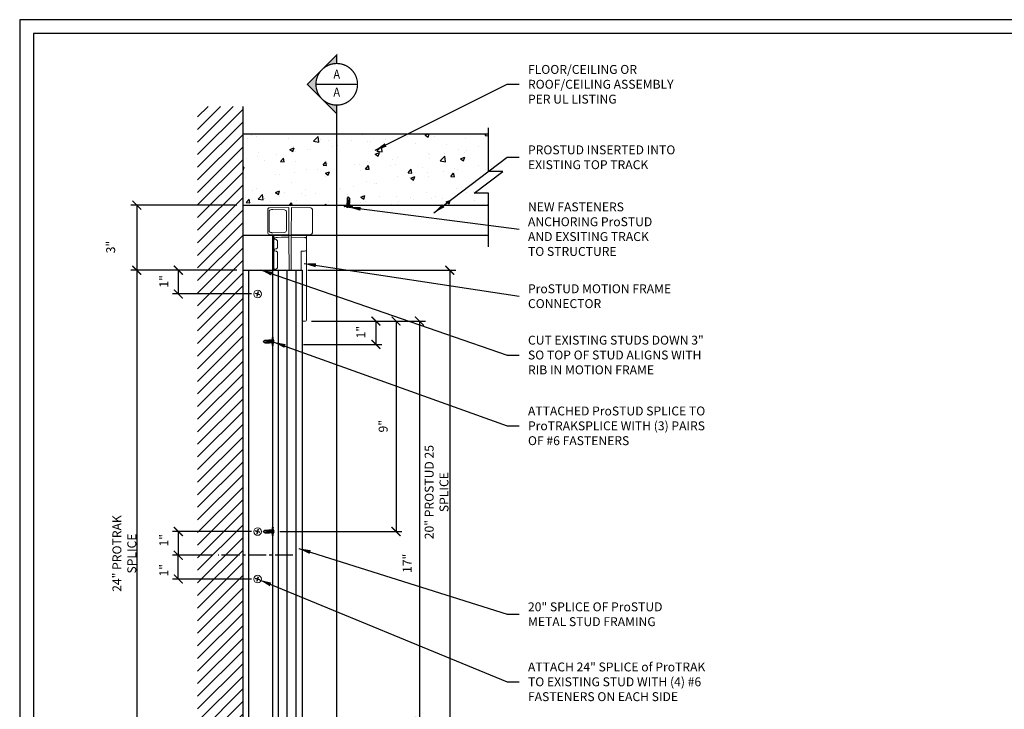
# Model space of a CAD drawing. Units: inches. Extents: x 23 to 997, y -872 to 6.
# Drawn here: x 718 to 884, y -111 to 6 of the extents above; entities that cross this region are included whole.
import ezdxf
from ezdxf.enums import TextEntityAlignment as Align

# ---------------------------------------------------------------- set-up
doc = ezdxf.new("R2010")
doc.units = ezdxf.units.IN
doc.header["$LTSCALE"] = 4
doc.header["$MEASUREMENT"] = 0
doc.set_wipeout_variables(frame=1)
doc.linetypes.add('CENTER2', pattern=[1.125, 0.75, -0.125, 0.125, -0.125])
for name, color, linetype in [('DIM', 1, 'Continuous'), ('STUD', 4, 'Continuous'), ('THICK', 4, 'Continuous'), ('THIN-LINE', 9, 'Continuous'), ('Xtra -light', 8, 'Continuous')]:
    doc.layers.add(name, color=color, linetype=linetype)
doc.styles.add('000-CDES', font='romans.shx', dxfattribs={"width": 0.9})
doc.styles.add('000-CWD', font='romans.shx', dxfattribs={"width": 0.9})
doc.styles.add('Romans', font='romans.shx', dxfattribs={"width": 0.9, "height": 0.09375})
doc.dimstyles.new('016-CDES3_4', dxfattribs={"dimscale": 16, "dimtxt": 0.09375, "dimasz": 0.09375, "dimexe": 0.0625, "dimexo": 0.0625, "dimgap": 0.0625, "dimtad": 1, "dimdec": 4, "dimzin": 3, "dimdsep": 46, "dimlunit": 4, "dimtxsty": '000-CDES', "dimblk": 'ARCHTICK', "dimcen": 0.09375, "dimclrt": 7, "dimadec": 0, "dimazin": 0, "dimtfac": 1, "dimtdec": 4, "dimtmove": 2, "dimatfit": 3, "dimfxl": 1, "dimfrac": 2, "dimtolj": 1, "dimtzin": 0, "dimarcsym": 0})
doc.dimstyles.new('016-CWD3_4', dxfattribs={"dimscale": 16, "dimtxt": 0.09375, "dimasz": 0.125, "dimexe": 0.0625, "dimexo": 0.0625, "dimgap": 0.09375, "dimtad": 0, "dimdec": 3, "dimzin": 3, "dimdsep": 46, "dimlunit": 4, "dimtxsty": '000-CWD', "dimcen": 0.09375, "dimclrt": 7, "dimadec": 0, "dimazin": 0, "dimtfac": 1, "dimtdec": 3, "dimtmove": 0, "dimatfit": 3, "dimfxl": 1, "dimfrac": 2, "dimtolj": 1, "dimtzin": 0, "dimarcsym": 0})

# ---------------------------------------------------------------- blocks, each defined once
blk = doc.blocks.new('*U6')
for p, q in [((-5.5, 1), (5.5, 1)), ((-5.5, 0), (5.5, 0)), ((-2.2, -0.3), (-1.4, 0)), ((-1.8, -0.4), (-0.7, 0)), ((-0.7, 2), (0.7, 2)), ((1.8, -0.5), (1.8, 0)), ((-1.8, 0), (-2.2, -0.3)), ((-2.2, -0.3), (-1.8, -0.4)), ((-2.2, -2.3), (2.2, -0.7)), ((-1.8, -2), (-2.2, -2.3)), ((-2.2, -2.3), (-1.8, -2.4)), ((-2.2, -4.3), (2.2, -2.7)), ((-2.2, -4.3), (2.2, -2.7)), ((-2.2, -4.3), (2.2, -2.7)), ((-2.2, -4.3), (2.2, -2.7)), ((-1.8, -4), (-2.2, -4.3)), ((-1.8, -4), (-2.2, -4.3)), ((-1.8, -4), (-2.2, -4.3)), ((-1.8, -4), (-2.2, -4.3)), ((-2.2, -4.3), (-1.8, -4.4)), ((-2.2, -4.3), (-1.8, -4.4)), ((-2.2, -4.3), (-1.8, -4.4)), ((-2.2, -4.3), (-1.8, -4.4)), ((-1.8, -0.4), (-1.8, -2)), ((-1.8, -2), (1.8, -0.5)), ((-1.8, -2.4), (1.8, -1)), ((-1.8, -2.4), (-1.8, -4)), ((-1.8, -4), (1.8, -2.5)), ((-1.8, -4), (1.8, -2.5)), ((-1.8, -4), (1.8, -2.5)), ((-1.8, -4), (1.8, -2.5)), ((-1.8, -4.4), (1.8, -3)), ((-1.8, -4.4), (1.8, -3)), ((-1.8, -4.4), (1.8, -3)), ((-1.8, -4.4), (1.8, -3)), ((-1.8, -11), (-1.8, -4.4)), ((-1.8, -11), (0, -13)), ((-1.3, -6), (2.2, -4.7)), ((-1.3, -6), (-0.3, -5.5)), ((-1.3, -6), (-0.6, -6)), ((-0.6, -6), (1.8, -5)), ((-0.3, -5.5), (1.8, -4.5)), ((0, -13), (1.8, -11)), ((0.8, -11), (0, -13)), ((1.8, -11), (0.8, -11)), ((1.8, -0.5), (2.2, -0.7)), ((2.2, -0.7), (1.8, -1)), ((1.8, -1), (1.8, -2.5)), ((1.8, -2.5), (2.2, -2.7)), ((1.8, -2.5), (2.2, -2.7)), ((1.8, -2.5), (2.2, -2.7)), ((1.8, -2.5), (2.2, -2.7)), ((2.2, -2.7), (1.8, -3)), ((2.2, -2.7), (1.8, -3)), ((2.2, -2.7), (1.8, -3)), ((2.2, -2.7), (1.8, -3)), ((1.8, -3), (1.8, -4.5)), ((1.8, -4.5), (2.2, -4.7)), ((2.2, -4.7), (1.8, -5)), ((1.8, -11), (1.8, -5))]:
    blk.add_line(p, q)
blk.add_lwpolyline([(-0.4, -12.6), (-0.5, -12.4), (-0.5, -12.3), (-0.6, -12.1), (-0.7, -12), (-0.8, -11.8), (-0.8, -11.7), (-0.9, -11.5), (-0.9, -11.4), (-1, -11.3), (-1, -11.1), (-1, -11), (-1.1, -10.8), (-1.1, -10.7), (-1.1, -10.5), (-1.1, -10.4), (-1.1, -10.2), (-1.1, -10.1), (-1.1, -9.9), (-1.1, -9.7), (-1, -9.6), (-1, -9.4), (-1, -9.2), (-1, -9.1), (-0.9, -8.9), (-0.9, -8.7), (-0.8, -8.6), (-0.8, -8.4), (-0.7, -8.3), (-0.7, -8.2), (-0.7, -8), (-0.6, -7.9), (-0.6, -7.8), (-0.5, -7.7), (-0.5, -7.7), (-0.5, -7.6), (-0.4, -7.6), (-0.4, -7.5), (-0.4, -7.5), (-0.3, -7.5), (-0.3, -7.4), (-0.2, -7.4), (-0.2, -7.4), (-0.1, -7.4), (-0.1, -7.4), (0, -7.4), (0.1, -7.4), (0.1, -7.4), (0.2, -7.4), (0.2, -7.4), (0.3, -7.4), (0.3, -7.4), (0.4, -7.4), (0.4, -7.4), (0.5, -7.4), (0.5, -7.5), (0.5, -7.5), (0.6, -7.5), (0.6, -7.5), (0.7, -7.6), (0.7, -7.6), (0.8, -7.7), (0.8, -7.7), (0.9, -7.8), (0.9, -7.8), (0.9, -7.9), (1, -8), (1, -8.2), (1, -8.5), (1, -8.9), (1, -9.4), (0.9, -10.1), (0.8, -11)])
for centre, radius, start, end in [((-5.5, 0.5), 0.5, 90, 270), ((0, -2.7), 4.78, 99.0311, 128.8939), ((0, -2.7), 4.78, 51.1061, 80.9689), ((5.5, 0.5), 0.5, 270, 90)]:
    blk.add_arc(centre, radius, start, end)
blk = doc.blocks.new('DETLARW')
at = {"lineweight": 35}
h = blk.add_hatch(color=0, dxfattribs=at)
h.paths.add_polyline_path([(-0.155, 0.155), (-0.309, 0), (-0.219, 0, -0.198912)])
h.paths.add_polyline_path([(0, 0.309), (-0.155, 0.155, -0.414214), (0.155, 0.155)])
h.paths.add_polyline_path([(0.155, 0.155, -0.198912), (0.219, 0), (0.309, 0)])
at = {"color": 0, "lineweight": 35, "const_width": 0.0129}
blk.add_lwpolyline([(0.309, 0), (0.219, 0, 1), (-0.219, 0), (-0.309, 0), (0, 0.309)], format="xyb", close=True, dxfattribs=at)
blk = doc.blocks.new('*U21')
h = blk.add_hatch(color=256)
h.dxf.hatch_style = 1
h.paths.add_polyline_path([(-0.25, -7.45), (-0.25, -7.398), (0, -7.398), (0, -7.45)])
at = {"lineweight": 35, "const_width": 0.0138}
for points in [[(0, -0.594), (0, -7.075)], [(0, -7.075), (0, -7.45)]]:
    blk.add_lwpolyline(points, dxfattribs=at)
blk.add_lwpolyline([(0, -7.45), (-0.25, -7.45), (-0.25, -7.398), (0, -7.398)], close=True, dxfattribs=at)
at = {"lineweight": 13, "style": 'Romans', "width": 0.9}
blk.add_attdef('DETAIL', (0.314, 0.048), '', height=0.0938, dxfattribs=at)
blk.add_wipeout([(-0.219, 0), (-0.204, 0.086), (-0.165, 0.146), (-0.111, 0.188), (-0.054, 0.212), (0.002, 0.219), (0.069, 0.207), (0.131, 0.173), (0.165, 0.14), (0.203, 0.086), (0.214, 0.037), (0.215, -0.004), (0.213, -0.053), (0.186, -0.111), (0.157, -0.153), (0.112, -0.188), (0.046, -0.212), (-0.021, -0.216), (-0.088, -0.198), (-0.139, -0.168), (-0.181, -0.118), (-0.207, -0.07)])
at = {"linetype": 'ByBlock', "lineweight": 40, "const_width": 0.0131}
blk.add_lwpolyline([(-0.219, 0, 1), (0.219, 0, 1)], format="xyb", close=True, dxfattribs=at)
at = {"lineweight": 35, "const_width": 0.0138}
for points in [[(-0.219, 0), (0.219, 0)], [(0, -0.219), (0, -0.594)]]:
    blk.add_lwpolyline(points, dxfattribs=at)
at = {"rotation": 90.00000000000001}
blk.add_blockref('DETLARW', (0, 0), dxfattribs=at)
at = {"lineweight": 13, "style": 'Romans', "width": 0.9}
for tag, p in [('DETNUM', (0, 0.094)), ('DETSHT', (0, -0.094))]:
    blk.add_attdef(tag, text='', height=0.0938, dxfattribs=at).set_placement(p, align=Align.MIDDLE)
blk = doc.blocks.new('CDBS 11X17 TTB Landscape - MS')
blk.add_lwpolyline([(274, 171.75), (0, 171.75), (0, 0), (274, 0)], close=True)
at = {"layer": 'Defpoints'}
blk.add_lwpolyline([(276.31, 174.05), (-2.3, 174.05), (-2.3, -2.3), (276.31, -2.3)], close=True, dxfattribs=at)
blk = doc.blocks.new('_ArchTick')
at = {"color": 0, "linetype": 'ByBlock', "const_width": 0.15}
blk.add_lwpolyline([(-0.5, -0.5), (0.5, 0.5)], dxfattribs=at)
blk = doc.blocks.new('*D44')
at = {"layer": 'Defpoints', "color": 0, "transparency": 16777216}
for p in [(755.74, -25.64), (737.9, -36.6), (755.74, -36.6)]:
    blk.add_point(p, dxfattribs=at)
at = {"layer": 'DIM', "color": 0, "lineweight": -2, "transparency": 16777216}
for p, q in [((754.74, -25.64), (736.9, -25.64)), ((737.9, -25.64), (737.9, -36.6)), ((754.74, -36.6), (736.9, -36.6))]:
    blk.add_line(p, q, dxfattribs=at)
at = {"layer": 'DIM', "color": 0, "lineweight": -2, "transparency": 16777216, "xscale": 1.5, "yscale": 1.5, "zscale": 1.5}
for p, rotation in [((737.9, -25.64), 90), ((737.9, -36.6), 270)]:
    blk.add_blockref('_ArchTick', p, dxfattribs=dict(at, rotation=rotation))
at = {"layer": 'DIM', "color": 7, "transparency": 16777216, "insert": (733.5, -32.7), "char_height": 1.5, "attachment_point": 5, "rotation": 90, "style": '000-CDES'}
blk.add_mtext('\\A1;3"', dxfattribs=at)
blk = doc.blocks.new('*D45')
at = {"layer": 'Defpoints', "color": 0, "transparency": 16777216}
for p in [(765.74, -36.6), (765.74, -116.6), (790.62, -116.6)]:
    blk.add_point(p, dxfattribs=at)
at = {"layer": 'DIM', "color": 0, "lineweight": -2, "transparency": 16777216}
for p, q in [((766.74, -36.6), (791.62, -36.6)), ((790.62, -36.6), (790.62, -116.6)), ((766.74, -116.6), (791.62, -116.6))]:
    blk.add_line(p, q, dxfattribs=at)
at = {"layer": 'DIM', "color": 0, "lineweight": -2, "transparency": 16777216, "xscale": 1.5, "yscale": 1.5, "zscale": 1.5}
for p, rotation in [((790.62, -36.6), 90), ((790.62, -116.6), 270)]:
    blk.add_blockref('_ArchTick', p, dxfattribs=dict(at, rotation=rotation))
at = {"layer": 'DIM', "color": 7, "transparency": 16777216, "insert": (788.4, -73.97), "char_height": 1.5, "attachment_point": 5, "rotation": 90, "style": '000-CDES'}
blk.add_mtext('\\A1;20" PROSTUD 25 SPLICE', dxfattribs=at)
blk = doc.blocks.new('*D50')
at = {"layer": 'Defpoints', "color": 0, "transparency": 16777216}
for p in [(755.74, -36.6), (744.89, -40.6), (758.24, -40.6)]:
    blk.add_point(p, dxfattribs=at)
at = {"layer": 'DIM', "color": 0, "lineweight": -2, "transparency": 16777216}
for p, q in [((754.74, -36.6), (743.89, -36.6)), ((744.89, -36.6), (744.89, -40.6)), ((757.24, -40.6), (743.89, -40.6))]:
    blk.add_line(p, q, dxfattribs=at)
at = {"layer": 'DIM', "color": 0, "lineweight": -2, "transparency": 16777216, "xscale": 1.5, "yscale": 1.5, "zscale": 1.5}
for p, rotation in [((744.89, -36.6), 90), ((744.89, -40.6), 270)]:
    blk.add_blockref('_ArchTick', p, dxfattribs=dict(at, rotation=rotation))
at = {"layer": 'DIM', "color": 7, "transparency": 16777216, "insert": (742.45, -38.48), "char_height": 1.5, "attachment_point": 5, "rotation": 90, "style": '000-CDES'}
blk.add_mtext('\\A1;1"', dxfattribs=at)
blk = doc.blocks.new('*D51')
at = {"layer": 'Defpoints', "color": 0, "transparency": 16777216}
for p in [(755.74, -36.6), (737.9, -132.6), (756.74, -132.6)]:
    blk.add_point(p, dxfattribs=at)
at = {"layer": 'DIM', "color": 0, "lineweight": -2, "transparency": 16777216}
for p, q in [((754.74, -36.6), (736.9, -36.6)), ((737.9, -36.6), (737.9, -132.6)), ((755.74, -132.6), (736.9, -132.6))]:
    blk.add_line(p, q, dxfattribs=at)
at = {"layer": 'DIM', "color": 0, "lineweight": -2, "transparency": 16777216, "xscale": 1.5, "yscale": 1.5, "zscale": 1.5}
for p, rotation in [((737.9, -36.6), 90), ((737.9, -132.6), 270)]:
    blk.add_blockref('_ArchTick', p, dxfattribs=dict(at, rotation=rotation))
at = {"layer": 'DIM', "color": 7, "transparency": 16777216, "insert": (735.8, -84.31), "char_height": 1.5, "attachment_point": 5, "rotation": 90, "style": '000-CDES'}
blk.add_mtext('\\A1;24" PROTRAK SPLICE', dxfattribs=at)
blk = doc.blocks.new('*D53')
at = {"layer": 'Defpoints', "color": 0, "transparency": 16777216}
for p in [(758.24, -80.6), (744.89, -84.6), (751.62, -84.6)]:
    blk.add_point(p, dxfattribs=at)
at = {"layer": 'DIM', "color": 0, "lineweight": -2, "transparency": 16777216}
for p, q in [((757.24, -80.6), (743.89, -80.6)), ((744.89, -80.6), (744.89, -84.6)), ((750.62, -84.6), (743.89, -84.6))]:
    blk.add_line(p, q, dxfattribs=at)
at = {"layer": 'DIM', "color": 0, "lineweight": -2, "transparency": 16777216, "xscale": 1.5, "yscale": 1.5, "zscale": 1.5}
for p, rotation in [((744.89, -80.6), 90), ((744.89, -84.6), 270)]:
    blk.add_blockref('_ArchTick', p, dxfattribs=dict(at, rotation=rotation))
at = {"layer": 'DIM', "color": 7, "transparency": 16777216, "insert": (742.45, -82.08), "char_height": 1.5, "attachment_point": 5, "rotation": 90, "style": '000-CDES'}
blk.add_mtext('\\A1;1"', dxfattribs=at)
blk = doc.blocks.new('*D54')
at = {"layer": 'Defpoints', "color": 0, "transparency": 16777216}
for p in [(744.89, -84.6), (751.62, -84.6), (758.24, -88.6)]:
    blk.add_point(p, dxfattribs=at)
at = {"layer": 'DIM', "color": 0, "lineweight": -2, "transparency": 16777216}
for p, q in [((750.62, -84.6), (743.89, -84.6)), ((744.89, -88.6), (744.89, -84.6)), ((757.24, -88.6), (743.89, -88.6))]:
    blk.add_line(p, q, dxfattribs=at)
at = {"layer": 'DIM', "color": 0, "lineweight": -2, "transparency": 16777216, "xscale": 1.5, "yscale": 1.5, "zscale": 1.5}
for p, rotation in [((744.89, -84.6), 90), ((744.89, -88.6), 270)]:
    blk.add_blockref('_ArchTick', p, dxfattribs=dict(at, rotation=rotation))
at = {"layer": 'DIM', "color": 7, "transparency": 16777216, "insert": (742.45, -87.13), "char_height": 1.5, "attachment_point": 5, "rotation": 90, "style": '000-CDES'}
blk.add_mtext('\\A1;1"', dxfattribs=at)
blk = doc.blocks.new('*D55')
at = {"layer": 'Defpoints', "color": 0, "transparency": 16777216}
for p in [(766.33, -45.16), (764.99, -49.09), (778.18, -49.09)]:
    blk.add_point(p, dxfattribs=at)
at = {"layer": 'DIM', "color": 0, "lineweight": -2, "transparency": 16777216}
for p, q in [((767.33, -45.16), (779.18, -45.16)), ((778.18, -45.16), (778.18, -49.09)), ((765.99, -49.09), (779.18, -49.09))]:
    blk.add_line(p, q, dxfattribs=at)
at = {"layer": 'DIM', "color": 0, "lineweight": -2, "transparency": 16777216, "xscale": 1.5, "yscale": 1.5, "zscale": 1.5}
for p, rotation in [((778.18, -45.16), 90), ((778.18, -49.09), 270)]:
    blk.add_blockref('_ArchTick', p, dxfattribs=dict(at, rotation=rotation))
at = {"layer": 'DIM', "color": 7, "transparency": 16777216, "insert": (775.64, -47.03), "char_height": 1.5, "attachment_point": 5, "rotation": 90, "style": '000-CDES'}
blk.add_mtext('\\A1;1"', dxfattribs=at)
blk = doc.blocks.new('*D56')
at = {"layer": 'Defpoints', "color": 0, "transparency": 16777216}
for p in [(766.33, -45.16), (760.98, -80.6), (781.57, -80.6)]:
    blk.add_point(p, dxfattribs=at)
at = {"layer": 'DIM', "color": 0, "lineweight": -2, "transparency": 16777216}
for p, q in [((767.33, -45.16), (782.57, -45.16)), ((781.57, -45.16), (781.57, -80.6)), ((761.98, -80.6), (782.57, -80.6))]:
    blk.add_line(p, q, dxfattribs=at)
at = {"layer": 'DIM', "color": 0, "lineweight": -2, "transparency": 16777216, "xscale": 1.5, "yscale": 1.5, "zscale": 1.5}
for p, rotation in [((781.57, -45.16), 90), ((781.57, -80.6), 270)]:
    blk.add_blockref('_ArchTick', p, dxfattribs=dict(at, rotation=rotation))
at = {"layer": 'DIM', "color": 7, "transparency": 16777216, "insert": (779.4, -62.87), "char_height": 1.5, "attachment_point": 5, "rotation": 90, "style": '000-CDES'}
blk.add_mtext('\\A1;9"', dxfattribs=at)
blk = doc.blocks.new('*D57')
at = {"layer": 'Defpoints', "color": 0, "transparency": 16777216}
for p in [(766.33, -45.16), (760.98, -112.6), (785.51, -112.6)]:
    blk.add_point(p, dxfattribs=at)
at = {"layer": 'DIM', "color": 0, "lineweight": -2, "transparency": 16777216}
for p, q in [((767.33, -45.16), (786.51, -45.16)), ((785.51, -45.16), (785.51, -112.6)), ((761.98, -112.6), (786.51, -112.6))]:
    blk.add_line(p, q, dxfattribs=at)
at = {"layer": 'DIM', "color": 0, "lineweight": -2, "transparency": 16777216, "xscale": 1.5, "yscale": 1.5, "zscale": 1.5}
for p, rotation in [((785.51, -45.16), 90), ((785.51, -112.6), 270)]:
    blk.add_blockref('_ArchTick', p, dxfattribs=dict(at, rotation=rotation))
at = {"layer": 'DIM', "color": 7, "transparency": 16777216, "insert": (783.46, -85.96), "char_height": 1.5, "attachment_point": 5, "rotation": 90, "style": '000-CDES'}
blk.add_mtext('\\A1;17"', dxfattribs=at)

msp = doc.modelspace()

# ---------------------------------------------------------------- hatches: boundary and pattern name
at = {"layer": 'THIN-LINE'}
h = msp.add_hatch(dxfattribs=at)
h.set_pattern_fill('AR-CONC', color=256, scale=0.999948)
h.set_pattern_definition([(50, (381.95, -214.449), (7.17223, -0.62749), [0.74996, -8.24957]), (355, (381.95, -214.449), (-1.38744, 7.52153), [0.59997, -6.59966]), (100.4514, (382.548, -214.501), (5.78479, 6.89404), [0.63737, -7.01106]), (46.1842, (381.95, -212.449), (10.67186, -1.6551), [1.12494, -12.37436]), (96.6356, (382.84, -212.587), (9.34614, 9.74068), [0.95605, -10.5166]), (351.1842, (381.95, -212.449), (9.34614, 9.74068), [0.89995, -9.89949]), (21, (382.95, -212.949), (5.96876, -4.02598), [0.74996, -8.24957]), (326, (382.95, -212.949), (2.43303, 7.25112), [0.59997, -6.59966]), (71.4514, (383.4476, -213.2845), (8.40179, 3.22514), [0.63737, -7.01106]), (37.5, (381.9502, -214.449), (0.121592, 3.328766), [0, -6.519662, 0, -6.699653, 0, -6.624657]), (7.5, (381.9502, -214.449), (2.63056, 3.943913), [0, -3.819802, 0, -6.36967, 0, -2.52487]), (327.5, (379.7204, -214.449), (5.337948, -0.225537), [0, -2.49987, 0, -7.799596, 0, -10.349464]), (317.5, (378.7204, -214.449), (5.83156, 1.001), [0, -3.24983, 0, -5.17973, 0, -7.34962])])
h.paths.add_polyline_path([(797.13033, -19.98796), (797.13033, -13.63531), (755.74377, -13.63531), (755.74377, -16.15311), (755.74377, -18.16824), (755.74377, -19.18626), (755.74377, -21.44649), (755.74377, -25.63531), (797.13033, -25.63531), (797.13033, -23.61032), (794.71357, -23.61032), (799.54708, -19.98796)])
at = {"layer": 'Xtra -light', "linetype": 'Continuous', "lineweight": 0}
h = msp.add_hatch(dxfattribs=at)
h.set_pattern_fill('LINE', color=256, scale=12, angle=45)
h.set_pattern_definition([(45, (-11.1263, 0), (-1.0606602, 1.0606602), [])])
h.paths.add_polyline_path([(753.44132, -136.57136), (755.2525, -138.98812), (755.74377, -138.98812), (755.74377, -9.00657), (748.14796, -9.00657), (748.14796, -138.98812), (753.44132, -138.98812)])

# ---------------------------------------------------------------- linework, layer by layer
at = {"color": 0, "linetype": 'Continuous', "lineweight": 0, "extrusion": (1, 0, -1.83697e-16)}
for p, q in [((760.97411, -30.90692, -0.17983), (760.97411, -30.81088, -0.17983)), ((760.97411, -36.6045, -0.17983), (760.97411, -30.90692, -0.17983)), ((761.13021, -31.39273, -0.17983), (761.29739, -31.39564, -0.17983)), ((762.2907, -31.05074, -0.17983), (761.62036, -31.06244, -0.17983)), ((762.2907, -31.05074, -0.17983), (763.53556, -31.02901, -0.17983)), ((763.53556, -31.02901, -0.17983), (763.53327, -30.76691, -0.17983)), ((763.53833, -31.34662, -0.17983), (763.53556, -31.02901, -0.17983)), ((763.58294, -36.4584, -0.17983), (763.53833, -31.34662, -0.17983)), ((763.92169, -31.34662, -0.17983), (763.87708, -36.4584, -0.17983)), ((763.92169, -31.34662, -0.17983), (763.92446, -31.02901, -0.17983)), ((763.92675, -30.76691, -0.17983), (763.92446, -31.02901, -0.17983)), ((766.17645, -31.06832, -0.17983), (763.92446, -31.02901, -0.17983)), ((766.48592, -31.31262, -0.17983), (766.48592, -30.76691, -0.17983)), ((766.48592, -31.31262, -0.17983), (766.48592, -31.38323, -0.17983)), ((766.48592, -31.38323, -0.17983), (766.48592, -31.4712, -0.17983)), ((766.48592, -31.4712, -0.17983), (766.48592, -32.71396, -0.17983)), ((761.05285, -33.10623, -0.17983), (761.05285, -33.2825, -0.17983)), ((761.30676, -33.02442, -0.17983), (761.13021, -33.0275, -0.17983)), ((766.48592, -32.71396, -0.17983), (766.48592, -32.9656, -0.17983)), ((766.48592, -32.9656, -0.17983), (766.48592, -33.20375, -0.17983)), ((761.13021, -33.36123, -0.17983), (761.3041, -33.36426, -0.17983)), ((761.61695, -36.092, -0.17983), (761.61695, -33.68942, -0.17983)), ((766.17645, -33.36391, -0.17983), (765.61409, -33.37372, -0.17983)), ((766.17645, -33.36391, -0.17983), (766.33119, -33.3612, -0.17983)), ((766.48592, -33.20375, -0.17983), (766.48592, -33.672, -0.17983)), ((766.48592, -33.672, -0.17983), (766.48592, -44.99938, -0.17983)), ((761.3083, -36.41022, -0.17983), (761.13021, -36.41333, -0.17983)), ((763.58294, -36.4584, -0.17983), (763.58405, -36.58557, -0.17983)), ((763.87597, -36.58557, -0.17983), (763.87708, -36.4584, -0.17983)), ((761.05285, -36.49206, -0.17983), (761.05285, -36.6045, -0.17983)), ((763.58405, -36.58557, -0.17983), (763.58422, -36.6045, -0.17983)), ((763.87581, -36.6045, -0.17983), (763.87597, -36.58557, -0.17983)), ((766.33119, -45.15684, -0.17983), (765.74377, -45.16709, -0.17983))]:
    msp.add_line(p, q, dxfattribs=at)
at = {"color": 0, "linetype": 'Continuous', "lineweight": 0}
msp.add_line((765.61409, -33.37372, -0.17983), (765.61409, -36.6045, -0.17983), dxfattribs=at)
for p, q in [((761.74377, -116.6045), (761.74377, -36.6045)), ((763.24377, -116.6045), (763.24377, -36.6045)), ((764.74377, -116.6045), (764.74377, -36.6045))]:
    msp.add_line(p, q)
at = {"linetype": 'CENTER2'}
msp.add_line((764.19488, -84.6045), (751.61949, -84.6045), dxfattribs=at)
at = {"color": 0, "linetype": 'Continuous', "lineweight": 0}
for points in [[(757.87562, -40.54303), (757.90208, -40.4543), (758.21264, -40.54691), (758.30524, -40.23636), (758.39397, -40.26282), (758.30137, -40.57337), (758.61192, -40.66598), (758.58546, -40.75471), (758.27491, -40.6621), (758.1823, -40.97265), (758.09357, -40.94619), (758.18618, -40.63564)], [(757.87562, -80.54303), (757.90208, -80.4543), (758.21264, -80.54691), (758.30524, -80.23636), (758.39397, -80.26282), (758.30137, -80.57337), (758.61192, -80.66598), (758.58546, -80.75471), (758.27491, -80.6621), (758.1823, -80.97265), (758.09357, -80.94619), (758.18618, -80.63564)], [(757.87562, -88.54303), (757.90208, -88.4543), (758.21264, -88.54691), (758.30524, -88.23636), (758.39397, -88.26282), (758.30137, -88.57337), (758.61192, -88.66598), (758.58546, -88.75471), (758.27491, -88.6621), (758.1823, -88.97265), (758.09357, -88.94619), (758.18618, -88.63564)]]:
    msp.add_lwpolyline(points, close=True, dxfattribs=at)
for centre in [(758.24377, -40.6045), (758.24377, -80.6045), (758.24377, -88.6045)]:
    msp.add_circle(centre, 0.64024, dxfattribs=at)
at = {"color": 0, "linetype": 'Continuous', "lineweight": 0, "extrusion": (-1.83697e-16, 0, -1)}
for centre, radius, start, end in [((-761.36038, -31.38199, 0.17983), 0.31496, 12.4664846, 88.9999881), ((-761.13159, -33.10623, 0.17983), 0.07874, 0, 89), ((-761.13159, -33.2825, 0.17983), 0.07874, 271, 0), ((-766.32844, -33.20375, 0.17983), 0.15748, 180, 269), ((-761.13159, -36.49206, 0.17983), 0.07874, 0, 89), ((-766.32844, -44.99938, 0.17983), 0.15748, 180, 269)]:
    msp.add_arc(centre, radius, start, end, dxfattribs=at)
at = {"color": 0, "linetype": 'Continuous', "lineweight": 0}
for centre, radius, start, end in [((761.13159, -31.314, -0.17983), 0.07874, 179.9999999, 269), ((766.17096, -31.38323, -0.17983), 0.31496, 0, 89)]:
    msp.add_arc(centre, radius, start, end, dxfattribs=at)
for points, knots in [([(761.59955, -31.71823, -0.17983), (761.5995, -31.71459, -0.17983), (761.59935, -31.71094, -0.17983), (761.59828, -31.69635, -0.17983), (761.59644, -31.68547, -0.17983), (761.5901, -31.65988, -0.17983), (761.58474, -31.64539, -0.17983), (761.56972, -31.61274, -0.17983), (761.55912, -31.59509, -0.17983), (761.52966, -31.55277, -0.17983), (761.50938, -31.52969, -0.17983), (761.45781, -31.47858, -0.17983), (761.42536, -31.45322, -0.17983), (761.37852, -31.42379, -0.17983), (761.36235, -31.41521, -0.17983), (761.32636, -31.39976, -0.17983), (761.30817, -31.39583, -0.17983), (761.29739, -31.39564, -0.17983)], [0, 0, 0, 0, 0.002734394, 0.002734394, 0.0109864842, 0.0109864842, 0.0229055669, 0.0229055669, 0.0395580151, 0.0395580151, 0.0659842261, 0.0659842261, 0.1055551677, 0.1055551677, 0.1275078367, 0.1275078367, 0.1595546266, 0.1595546266, 0.1595546266, 0.1595546266]), ([(761.35488, -31.06707, -0.17983), (761.35489, -31.06707, -0.17983), (761.36633, -31.06687, -0.17983), (761.38919, -31.06648, -0.17983), (761.40061, -31.06628, -0.17983), (761.41489, -31.06603, -0.17983), (761.43179, -31.06573, -0.17983), (761.4487, -31.06544, -0.17983), (761.46823, -31.0651, -0.17983), (761.49041, -31.06471, -0.17983)], [0.000000231865, 0.000000231865, 0.000000231865, 0.000000231865, 0.001614631669, 0.001614631669, 0.001614631669, 0.00242188824, 0.00242188824, 0.00242188824, 0.003229144811, 0.003229144811, 0.003229144811, 0.003229144811]), ([(761.49041, -31.06471, -0.17983), (761.50634, -31.06443, -0.17983), (761.52448, -31.06411, -0.17983), (761.54592, -31.06374, -0.17983), (761.56736, -31.06337, -0.17983), (761.59236, -31.06293, -0.17983), (761.62036, -31.06244, -0.17983)], [-1, -1, -1, -1, -0.5, -0.5, -0.5, 0, 0, 0, 0]), ([(761.30676, -33.02442, -0.17983), (761.31864, -33.02421, -0.17983), (761.33738, -33.02024, -0.17983), (761.37913, -33.00301, -0.17983), (761.40194, -32.9906, -0.17983), (761.4559, -32.95445, -0.17983), (761.48812, -32.92803, -0.17983), (761.53574, -32.87803, -0.17983), (761.55272, -32.85769, -0.17983), (761.57942, -32.81777, -0.17983), (761.59004, -32.79888, -0.17983), (761.60262, -32.76727, -0.17983), (761.60634, -32.75557, -0.17983), (761.61163, -32.73068, -0.17983), (761.61307, -32.71722, -0.17983), (761.61289, -32.70389, -0.17983)], [0, 0, 0, 0, 0.0317812276, 0.0317812276, 0.0613134142, 0.0613134142, 0.1002005018, 0.1002005018, 0.1227803894, 0.1227803894, 0.1401628495, 0.1401628495, 0.1496109205, 0.1496109205, 0.1596081228, 0.1596081228, 0.1596081228, 0.1596081228]), ([(761.61695, -33.68942, -0.17983), (761.61695, -33.68855, -0.17983), (761.61695, -33.68768, -0.17983), (761.61689, -33.6842, -0.17983), (761.6168, -33.68159, -0.17983), (761.61616, -33.67114, -0.17983), (761.61513, -33.66333, -0.17983), (761.61088, -33.64164, -0.17983), (761.60657, -33.62802, -0.17983), (761.59432, -33.59803, -0.17983), (761.58555, -33.58197, -0.17983), (761.56094, -33.54327, -0.17983), (761.54369, -33.5219, -0.17983), (761.49792, -33.47231, -0.17983), (761.46804, -33.44654, -0.17983), (761.40204, -33.39866, -0.17983), (761.36493, -33.37923, -0.17983), (761.32331, -33.36617, -0.17983), (761.31216, -33.3644, -0.17983), (761.3041, -33.36426, -0.17983)], [0, 0, 0, 0, 0.0006528256, 0.0006528256, 0.0026121174, 0.0026121174, 0.0085110513, 0.0085110513, 0.0193873438, 0.0193873438, 0.0339443442, 0.0339443442, 0.0569622254, 0.0569622254, 0.0929975739, 0.0929975739, 0.1392334582, 0.1392334582, 0.1612634516, 0.1612634516, 0.1612634516, 0.1612634516]), ([(761.3083, -36.41022, -0.17983), (761.32091, -36.41, -0.17983), (761.34071, -36.40566, -0.17983), (761.38429, -36.38728, -0.17983), (761.40745, -36.37453, -0.17983), (761.46265, -36.33707, -0.17983), (761.49568, -36.30975, -0.17983), (761.54389, -36.25814, -0.17983), (761.56089, -36.23733, -0.17983), (761.58637, -36.19775, -0.17983), (761.59604, -36.17994, -0.17983), (761.6074, -36.15037, -0.17983), (761.61073, -36.1395, -0.17983), (761.61558, -36.11655, -0.17983), (761.61695, -36.10424, -0.17983), (761.61695, -36.092, -0.17983)], [0, 0, 0, 0, 0.0330177118, 0.0330177118, 0.0628239617, 0.0628239617, 0.102481434, 0.102481434, 0.1252096093, 0.1252096093, 0.1413921877, 0.1413921877, 0.1501288808, 0.1501288808, 0.159307687, 0.159307687, 0.159307687, 0.159307687])]:
    msp.add_open_spline(points, degree=3, knots=knots, dxfattribs=at)
msp.add_open_spline([(761.61289, -32.70389, -0.17983), (761.60838, -32.37534, -0.17983), (761.60393, -32.04679, -0.17983), (761.59955, -31.71823, -0.17983)], degree=3, dxfattribs=at)
at = {"layer": 'STUD', "color": 1}
msp.add_lwpolyline([(797.13033, -32.67665), (797.13033, -23.61032), (794.71357, -23.61032), (799.54708, -19.98796), (797.13033, -19.98796), (797.13033, -12.64027)], dxfattribs=at)
at = {"layer": 'THICK'}
for p, q in [((755.74377, -9.00657), (755.74377, -139.64365)), ((755.74377, -25.63531), (797.13033, -25.63531)), ((797.13033, -30.76691), (755.74377, -30.76691)), ((756.74377, -36.6045), (760.74377, -36.6045)), ((756.74377, -36.6045), (756.74377, -132.6045)), ((760.74377, -36.6045), (760.74377, -116.6045)), ((760.74377, -36.6045), (765.74377, -36.6045)), ((765.74377, -36.6045), (765.74377, -116.6045))]:
    msp.add_line(p, q, dxfattribs=at)
at = {"layer": 'THIN-LINE'}
for p, q in [((755.74377, -13.63531), (797.13033, -13.63531)), ((760.74377, -30.76691), (760.74377, -36.6045)), ((755.74377, -36.6045), (756.74377, -36.6045))]:
    msp.add_line(p, q, dxfattribs=at)
at = {"layer": 'Xtra -light', "linetype": 'Continuous', "lineweight": 0, "extrusion": (1, 0, -1.83697e-16)}
for p, q in [((759.95048, -26.41078, -0.17983), (759.95048, -26.40821, -0.17983)), ((759.95048, -30.26071, -0.17983), (759.95048, -26.41078, -0.17983)), ((760.25995, -26.0933, -0.17983), (763.49199, -26.03688, -0.17983)), ((760.70526, -26.39436, -0.17983), (760.79811, -26.39598, -0.17983)), ((762.7859, -26.43068, -0.17983), (760.79811, -26.39598, -0.17983)), ((763.49472, -26.34891, -0.17983), (763.49199, -26.03688, -0.17983)), ((763.49472, -26.34891, -0.17983), (763.5294, -30.32318, -0.17983)), ((763.93065, -30.32035, -0.17983), (763.96528, -26.35175, -0.17983)), ((763.96528, -26.35175, -0.17983), (763.96803, -26.03688, -0.17983)), ((763.96803, -26.03688, -0.17983), (767.20008, -26.0933, -0.17983)), ((767.50954, -26.40821, -0.17983), (767.50954, -26.69786, -0.17983)), ((760.19118, -26.7003, -0.17983), (760.19118, -29.97189, -0.17983)), ((763.09537, -29.9266, -0.17983), (763.09537, -26.74559, -0.17983)), ((767.50954, -26.69786, -0.17983), (767.50954, -29.97434, -0.17983)), ((759.95048, -30.26071, -0.17983), (759.95048, -30.26328, -0.17983)), ((763.53212, -30.63531, -0.17983), (760.25995, -30.57819, -0.17983)), ((760.81818, -30.27586, -0.17983), (760.70528, -30.27783, -0.17983)), ((760.81818, -30.27586, -0.17983), (762.7859, -30.24151, -0.17983)), ((760.97411, -30.76691, -0.17983), (760.97411, -30.59066, -0.17983)), ((763.53212, -30.63531, -0.17983), (763.5294, -30.32318, -0.17983)), ((763.53327, -30.76691, -0.17983), (763.53212, -30.63531, -0.17983)), ((763.9279, -30.63531, -0.17983), (763.92675, -30.76691, -0.17983)), ((763.93065, -30.32035, -0.17983), (763.9279, -30.63531, -0.17983)), ((767.20008, -30.57819, -0.17983), (763.9279, -30.63531, -0.17983)), ((766.48592, -30.76691, -0.17983), (766.48592, -30.59066, -0.17983)), ((767.50954, -29.97434, -0.17983), (767.50954, -30.26328, -0.17983))]:
    msp.add_line(p, q, dxfattribs=at)
at = {"layer": 'Xtra -light', "linetype": 'Continuous', "lineweight": 0}
for centre, start, end in [((760.26544, -26.40821, -0.17983), 91, 180), ((762.78041, -26.74559, -0.17983), 0, 89.0000007), ((767.19458, -26.40821, -0.17983), 3.070152, 89), ((762.78041, -29.9266, -0.17983), 270.9999993, 0), ((767.19458, -30.26328, -0.17983), 271, 356.7411384)]:
    msp.add_arc(centre, 0.31496, start, end, dxfattribs=at)
at = {"layer": 'Xtra -light', "linetype": 'Continuous', "lineweight": 0, "extrusion": (-1.83697e-16, 0, -1)}
msp.add_arc((-760.26544, -30.26328, 0.17983), 0.31496, 271, 0, dxfattribs=at)
at = {"layer": 'Xtra -light', "linetype": 'Continuous', "lineweight": 0}
for centre, major_axis, start_param, end_param in [((760.70539, -26.70937, -0.17983), (0.51413, -0.01451), 8.082895931, 9.442062501), ((760.70539, -29.96282, -0.17983), (0.51413, 0.01451), 3.124308113, 4.469652573)]:
    msp.add_ellipse(centre, major_axis=major_axis, ratio=0.612305972, start_param=start_param, end_param=end_param, dxfattribs=at)
for points, knots in [([(760.70526, -26.39436, -0.17983), (760.69541, -26.3942, -0.17983), (760.68566, -26.3942, -0.17983), (760.67602, -26.39436, -0.17983), (760.65035, -26.39481, -0.17983), (760.62388, -26.39648, -0.17983), (760.59738, -26.39949, -0.17983)], [2.70020714981, 2.70020714981, 2.70020714981, 2.70020714981, 2.72190956072, 2.72190956072, 2.72190956072, 2.77971611351, 2.77971611351, 2.77971611351, 2.77971611351]), ([(760.59044, -30.27188, -0.17983), (760.61955, -30.27545, -0.17983), (760.64843, -30.27735, -0.17983), (760.68565, -30.278, -0.17983), (760.69541, -30.27799, -0.17983), (760.70528, -30.27783, -0.17983)], [-2.16803724844, -2.16803724844, -2.16803724844, -2.16803724844, -2.10586929151, -2.10586929151, -2.0842168086, -2.0842168086, -2.0842168086, -2.0842168086])]:
    msp.add_open_spline(points, degree=3, knots=knots, dxfattribs=at)
for points in [[(767.50909, -26.39134, -0.17983), (767.50939, -26.39687, -0.17983), (767.50954, -26.40249, -0.17983), (767.50954, -26.40821, -0.17983)], [(767.50909, -26.39134, -0.17983), (767.50948, -26.3987, -0.17983), (767.50948, -26.40611, -0.17983), (767.5091, -26.4135, -0.17983)], [(767.50904, -30.25771, -0.17983), (767.50947, -30.26554, -0.17983), (767.50947, -30.27339, -0.17983), (767.50903, -30.28119, -0.17983)], [(767.50954, -30.26328, -0.17983), (767.50954, -30.26936, -0.17983), (767.50937, -30.27533, -0.17983), (767.50904, -30.28119, -0.17983)]]:
    msp.add_open_spline(points, degree=3, dxfattribs=at)

# ---------------------------------------------------------------- block references
at = {"layer": 'THIN-LINE', "yscale": 0.1181938740698228, "zscale": 0.1181938740698228}
for p, xscale, rotation in [((773.5305, -25.76691), 0.1181938740698228, 180), ((760.74377, -48.6045), -0.1181938740698228, 270), ((760.74377, -80.6045), -0.1181938740698228, 270)]:
    msp.add_blockref('*U6', p, dxfattribs=dict(at, xscale=xscale, rotation=rotation))

# ---------------------------------------------------------------- texts
at = {"layer": 'DIM', "color": 0, "char_height": 1.5, "attachment_point": 4, "style": 'Romans'}
for s, insert, width in [('{\\C7;FLOOR/CEILING OR ROOF/CEILING ASSEMBLY PER UL LISTING}', (803.79606, -5.28468), 27.412337), ('{\\C7;PROSTUD INSERTED INTO EXISTING TOP TRACK}', (803.79606, -17.57975), 26.9268712), ('{\\C7;NEW FASTENERS ANCHORING ProSTUD AND EXSITING TRACK TO STRUCTURE  }', (803.79606, -29.68275), 23.0754182), ('{\\C7;ProSTUD MOTION FRAME CONNECTOR}', (803.79606, -40.97037), 26.603223), ('{\\C7;CUT EXISTING STUDS DOWN 3" SO TOP OF STUD ALIGNS WITH RIB IN MOTION FRAME}', (803.79606, -50.87808), 31.6482499), ('{\\C7;ATTACHED ProSTUD SPLICE TO ProTRAKSPLICE WITH (3) PAIRS OF #6 FASTENERS}', (803.79606, -62.80492), 31.7061624), ('{\\C7;20" SPLICE OF ProSTUD METAL STUD FRAMING}', (803.79606, -94.53494), 26.2795879), ('{\\C7;ATTACH 24" SPLICE of ProTRAK TO EXISTING STUD WITH (4) #6 FASTENERS ON EACH SIDE}', (803.79606, -105.91271), 31.7061624)]:
    msp.add_mtext(s, dxfattribs=dict(at, insert=insert, width=width))

# ---------------------------------------------------------------- dimensions: what is measured, and where the dimension line sits
at = {"layer": 'DIM'}
for base, p1, p2, angle, text, picture, middle in [((737.89968, -36.6045), (755.74377, -25.63531), (755.74377, -36.6045), 90, '3"', '*D44', (733.49652, -32.70219)), ((737.89968, -132.6045), (755.74377, -36.6045), (756.74377, -132.6045), 90, '24" PROTRAK SPLICE', '*D51', (735.79678, -84.30815)), ((744.89134, -40.6045), (755.74377, -36.6045), (758.24377, -40.6045), 90, '1"', '*D50', (742.45061, -38.4824)), ((744.89134, -84.6045), (758.24377, -80.6045), (751.61949, -84.6045), 90, '1"', '*D53', (742.45061, -82.07511)), ((744.89134, -84.6045), (758.24377, -88.6045), (751.61949, -84.6045), 270, '1"', '*D54', (742.45061, -87.1339))]:
    dim = msp.add_linear_dim(base=base, p1=p1, p2=p2, angle=angle, text=text, dimstyle='016-CDES3_4', dxfattribs=at)
    dim.commit()
    dim.dimension.update_dxf_attribs({"geometry": picture, "text_midpoint": middle, "dimtype": 160})

# ---------------------------------------------------------------- leaders
at = {"layer": 'DIM', "annotation_type": 0, "has_hookline": 1, "hookline_direction": 0}
for points, text_width in [([(778.04012, -16.40087), (800.29606, -5.28468), (802.29606, -5.28468)], 25.32857), ([(787.93988, -26.93728), (800.29606, -17.57975), (802.29606, -17.57975)], 25.2)]:
    msp.add_leader(points, dimstyle='016-CWD3_4', dxfattribs=dict(at, text_width=text_width))

# ---------------------------------------------------------------- next in the draw order: block references
at = {"layer": 'DIM'}
ref = msp.add_blockref('*U21', (771.57983, -5.28899), dxfattribs=dict(at, xscale=16.00000000000003, yscale=16.00000000000003, zscale=16.00000000000003))
ref.add_attrib('DETSHT', 'A', dxfattribs={"layer": '0', "lineweight": 13, "height": 1.5, "style": 'Romans', "width": 0.9}).set_placement((771.57983, -6.78899), align=Align.MIDDLE)
ref.add_attrib('DETNUM', 'A', dxfattribs={"layer": '0', "lineweight": 13, "height": 1.5, "style": 'Romans', "width": 0.9}).set_placement((771.57983, -3.78899), align=Align.MIDDLE)

# ---------------------------------------------------------------- next in the draw order: block references
msp.add_blockref('CDBS 11X17 TTB Landscape - MS', (720.47634, -168.4627))

# ---------------------------------------------------------------- next in the draw order: dimensions: what is measured, and where the dimension line sits
for base, p1, p2, text, picture, middle in [((790.62244, -116.6045), (765.74377, -36.6045), (765.74377, -116.6045), '20" PROSTUD 25 SPLICE', '*D45', (788.3956, -73.97036)), ((781.57447, -80.6045), (766.33119, -45.15684), (760.98016, -80.6045), '9"', '*D56', (779.39898, -62.86643)), ((785.51325, -112.6045), (766.33119, -45.15684), (760.98016, -112.6045), '17"', '*D57', (783.46478, -85.95844)), ((778.18361, -49.09031), (766.33119, -45.15684), (764.99136, -49.09031), '1"', '*D55', (775.63778, -47.03473))]:
    dim = msp.add_linear_dim(base=base, p1=p1, p2=p2, angle=90, text=text, dimstyle='016-CDES3_4', dxfattribs=at)
    dim.commit()
    dim.dimension.update_dxf_attribs({"geometry": picture, "text_midpoint": middle, "dimtype": 160})

# ---------------------------------------------------------------- next in the draw order: leaders
at = {"layer": 'DIM', "annotation_type": 0, "has_hookline": 1, "hookline_direction": 0}
for points, text_width in [([(773.61915, -26.0033), (802.29606, -29.68275)], 21.21429), ([(766.08337, -35.47448), (802.29606, -40.97037)], 24.55714), ([(758.74377, -36.53378), (800.29606, -50.87808), (802.29606, -50.87808)], 29.50714), ([(760.98016, -48.69315), (800.29606, -62.80492), (802.29606, -62.80492)], 31.24286), ([(765.19101, -83.46058), (800.29606, -94.53494), (802.29606, -94.53494)], 25.00714), ([(758.58546, -88.75471), (800.29606, -105.91271), (802.29606, -105.91271)], 29.18571)]:
    msp.add_leader(points, dimstyle='016-CWD3_4', dxfattribs=dict(at, text_width=text_width))

doc.saveas('drawing.dxf')
